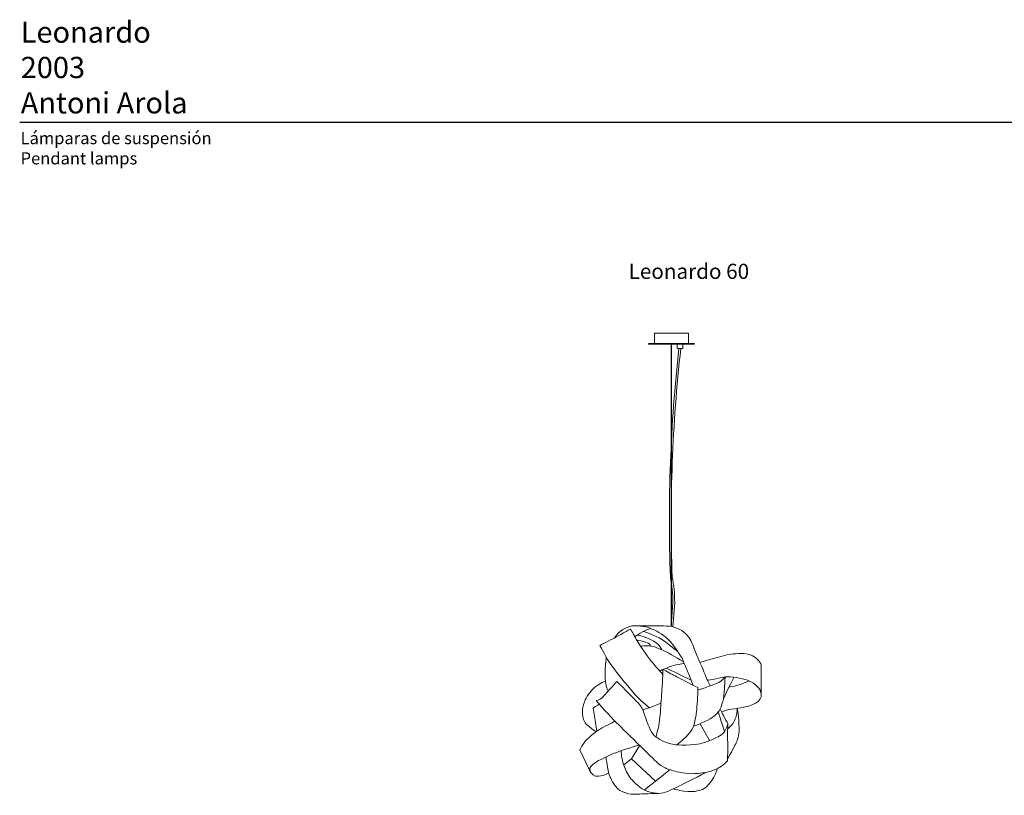
# Model space of a CAD drawing. Units: millimetres. Extents: x 0.03 to 6.52, y -0.19 to 4.99.
# Drawn here: x 0.03 to 3.27, y 2.43 to 4.99 of the extents above; entities that cross this region are included whole.
import ezdxf

# ---------------------------------------------------------------- set-up
doc = ezdxf.new("R2010")
doc.units = ezdxf.units.MM
doc.layers.add('S&C_lighting', color=8, linetype='Continuous', lineweight=0)
doc.styles.get("Standard").update_dxf_attribs({"font": 'arial.ttf'})

# ---------------------------------------------------------------- blocks, each defined once
blk = doc.blocks.new('*U4')
at = {"layer": 'S&C_lighting'}
for p, q in [((-0.0108, 1.5171), (-0.0108, 1.4978)), ((-0.0108, 1.513), (-0.0108, 1.5089)), ((-0.0108, 1.4876), (-0.0108, 1.4978)), ((-0.0108, 1.49), (-0.0108, 1.4953)), ((-0.0108, 1.4948), (-0.0108, 1.4949)), ((-0.0094, 1.5186), (0.0994, 1.5186)), ((0.1006, 1.4978), (0.1006, 1.5171)), ((0.1006, 1.513), (0.1006, 1.5062)), ((0.1006, 1.4978), (0.1006, 1.4876)), ((-0.0313, 1.4839), (0.1203, 1.4838)), ((-0.0313, 1.4837), (-0.0313, 1.4824)), ((-0.0313, 1.4823), (0.1203, 1.4823)), ((-0.0108, 1.4904), (-0.0108, 1.4905)), ((-0.0108, 1.49), (-0.0108, 1.4899)), ((-0.0108, 1.4876), (-0.0108, 1.4841)), ((0.0638, 1.4824), (0.0638, 1.4704)), ((0.0642, 1.4694), (0.0651, 1.4683)), ((0.0812, 1.4683), (0.0651, 1.4683)), ((0.0812, 1.4683), (0.0821, 1.4694)), ((0.0825, 1.4704), (0.0826, 1.4824)), ((0.1006, 1.4841), (0.1006, 1.4876)), ((0.1199, 1.4823), (0.1199, 1.4838)), ((0.0435, 1.3398), (0.0435, 0.6874)), ((0.0285, 0.4129), (0.1095, 0.3735)), ((0.0285, 0.4129), (0.1095, 0.3735)), ((0.0285, 0.4129), (0.1095, 0.3735)), ((0.1642, 0.3725), (0.1721, 0.3546)), ((0.1642, 0.3725), (0.1721, 0.3546)), ((0.1642, 0.3725), (0.1721, 0.3546)), ((0.1395, 0.2293), (0.1701, 0.1743)), ((-0.0872, 0.1141), (-0.0602, 0.1574))]:
    blk.add_line(p, q, dxfattribs=at)
for points in [[(-0.0096, 1.5186), (-0.0103, 1.5183), (-0.0107, 1.5178), (-0.0108, 1.5171)], [(0.1006, 1.5171), (0.1005, 1.5178), (0.1001, 1.5183), (0.0994, 1.5186)], [(0.0435, 0.551), (0.0435, 1.4823)], [(0.0447, 0.551), (0.0447, 1.4823)], [(0.0638, 1.4704), (0.0639, 1.4698), (0.0642, 1.4693)], [(0.0821, 1.4693), (0.0824, 1.4698), (0.0825, 1.4704)], [(0.2508, 0.3827), (0.2401, 0.3623), (0.2323, 0.3459), (0.2167, 0.3116), (0.2192, 0.3459), (0.2208, 0.3692), (0.2216, 0.384)], [(0.2508, 0.3827), (0.2401, 0.3623), (0.2323, 0.3459), (0.2167, 0.3116), (0.2192, 0.3459), (0.2208, 0.3692), (0.2216, 0.384)], [(0.2508, 0.3827), (0.2401, 0.3623), (0.2323, 0.3459), (0.2167, 0.3116), (0.2192, 0.3459), (0.2208, 0.3692), (0.2216, 0.384)], [(-0.0497, 0.2751), (-0.0216, 0.2848), (0.0098, 0.2978)], [(-0.0497, 0.2751), (-0.0216, 0.2848), (0.0098, 0.2978)], [(-0.0497, 0.2751), (-0.0216, 0.2848), (0.0098, 0.2978)], [(-0.1127, 0.0937), (-0.102, 0.1014), (-0.0871, 0.1135), (-0.0074, 0.0407)]]:
    blk.add_lwpolyline(points, dxfattribs=at)
for points in [[(0.0435, 0.551), (0.0494, 0.6303, 0.051528), (0.0413, 0.7138, -0.037148), (0.0695, 1.4683, -2.990914)], [(0.0493, 0.5499), (0.0554, 0.63, 0.051477), (0.0473, 0.7147, -0.037307), (0.0758, 1.4683, -0.105023)]]:
    blk.add_lwpolyline(points, format="xyb", dxfattribs=at)
for points, knots in [([(-0.1422, 0.5131), (-0.1422, 0.5131), (-0.1286, 0.541), (-0.0925, 0.551), (-0.076, 0.5555), (-0.0388, 0.5515), (-0.0249, 0.5448), (-0.0162, 0.5406), (0.0059, 0.5325), (0.027, 0.514), (0.0496, 0.4943), (0.0577, 0.4792), (0.0633, 0.4712), (0.07, 0.4616), (0.0767, 0.4513), (0.0798, 0.4456), (0.0854, 0.4352), (0.0946, 0.4085), (0.0999, 0.3982), (0.1046, 0.3889), (0.1156, 0.3564), (0.1156, 0.3564)], [0, 0, 0, 0, 1, 1, 1, 2, 2, 2, 3, 3, 3, 4, 4, 4, 5, 5, 5, 6, 6, 6, 7, 7, 7, 7]), ([(-0.0794, 0.5528), (-0.0794, 0.5528), (-0.0199, 0.5529), (-0.0199, 0.5529), (-0.0199, 0.5529), (0.0066, 0.5532), (0.0186, 0.5523), (0.0304, 0.5515), (0.0436, 0.5526), (0.0564, 0.5478), (0.0693, 0.5429), (0.0765, 0.5389), (0.0846, 0.5325), (0.0926, 0.5261), (0.1035, 0.5172), (0.1119, 0.4972), (0.1187, 0.4811), (0.1385, 0.432), (0.1385, 0.432)], [0, 0, 0, 0, 1, 1, 1, 2, 2, 2, 3, 3, 3, 4, 4, 4, 5, 5, 5, 6, 6, 6, 6]), ([(0.0166, 0.3915), (0.0166, 0.3915), (-0.0077, 0.419), (-0.0216, 0.436), (-0.026, 0.4413), (-0.056, 0.4795), (-0.0714, 0.5092), (-0.0767, 0.5194), (-0.0907, 0.5421), (-0.0907, 0.5421), (-0.0907, 0.5421), (-0.1334, 0.518), (-0.1438, 0.5124), (-0.1543, 0.5068), (-0.1913, 0.4883), (-0.1913, 0.4883), (-0.1913, 0.4883), (-0.1666, 0.4402), (-0.155, 0.4248), (-0.146, 0.4129), (-0.1281, 0.3886), (-0.1117, 0.3694), (-0.1009, 0.3567), (-0.0671, 0.3113), (-0.028, 0.2824)], [0, 0, 0, 0, 1, 1, 1, 2, 2, 2, 3, 3, 3, 4, 4, 4, 5, 5, 5, 6, 6, 6, 7, 7, 7, 8, 8, 8, 8]), ([(-0.0752, 0.5175), (-0.0702, 0.5213), (-0.0611, 0.5275), (-0.0502, 0.5331), (-0.0392, 0.5387), (-0.0243, 0.5444), (-0.0243, 0.5444)], [0, 0, 0, 0, 1, 1, 1, 2, 2, 2, 2]), ([(-0.0752, 0.5175), (-0.0702, 0.5213), (-0.0611, 0.5275), (-0.0502, 0.5331), (-0.0392, 0.5387), (-0.0243, 0.5444), (-0.0243, 0.5444)], [0, 0, 0, 0, 1, 1, 1, 2, 2, 2, 2]), ([(-0.0752, 0.5175), (-0.0702, 0.5213), (-0.0611, 0.5275), (-0.0502, 0.5331), (-0.0392, 0.5387), (-0.0243, 0.5444), (-0.0243, 0.5444)], [0, 0, 0, 0, 1, 1, 1, 2, 2, 2, 2]), ([(-0.0677, 0.5223), (-0.0677, 0.5223), (-0.0346, 0.5151), (-0.013, 0.5019), (0.0075, 0.4894), (0.0131, 0.4733), (0.0131, 0.4733)], [0, 0, 0, 0, 1, 1, 1, 2, 2, 2, 2]), ([(-0.0473, 0.5341), (-0.0473, 0.5341), (-0.0081, 0.5219), (0.0132, 0.5077), (0.0343, 0.4937), (0.065, 0.4684), (0.065, 0.4684)], [0, 0, 0, 0, 1, 1, 1, 2, 2, 2, 2]), ([(-0.0685, 0.5043), (-0.0685, 0.5043), (-0.0467, 0.5035), (-0.0323, 0.4955), (-0.0255, 0.4917), (-0.0235, 0.4861), (-0.0235, 0.4861)], [0, 0, 0, 0, 1, 1, 1, 2, 2, 2, 2]), ([(-0.057, 0.4853), (-0.057, 0.4853), (-0.0255, 0.4905), (-0.0057, 0.4812), (0.0071, 0.4752), (0.023, 0.471), (0.057, 0.4507), (0.065, 0.4459), (0.0843, 0.4349), (0.0843, 0.4349)], [0, 0, 0, 0, 1, 1, 1, 2, 2, 2, 3, 3, 3, 3]), ([(0.2103, 0.2684), (0.2103, 0.2684), (0.2235, 0.2753), (0.2433, 0.2778), (0.2719, 0.2815), (0.299, 0.2873), (0.302, 0.2883), (0.32, 0.2947), (0.3276, 0.3013), (0.3304, 0.3036), (0.3427, 0.3137), (0.3414, 0.3258), (0.3403, 0.3304), (0.3401, 0.3311), (0.34, 0.3319), (0.3399, 0.3326), (0.3345, 0.3533), (0.3113, 0.3673), (0.2957, 0.3733), (0.2785, 0.3799), (0.24, 0.3857), (0.2218, 0.3842), (0.2156, 0.3836), (0.1663, 0.3727), (0.1639, 0.373), (0.1615, 0.3733), (0.1539, 0.396), (0.1521, 0.4011), (0.1499, 0.4072), (0.1387, 0.4314), (0.1387, 0.4314), (0.1387, 0.4314), (0.2126, 0.455), (0.2395, 0.459), (0.2614, 0.4623), (0.2881, 0.4627), (0.3044, 0.457), (0.3287, 0.4486), (0.3406, 0.4261), (0.3406, 0.4261), (0.3406, 0.4261), (0.3406, 0.4011), (0.3406, 0.4011), (0.3406, 0.4011), (0.3406, 0.3757), (0.3406, 0.3757), (0.3406, 0.3757), (0.3409, 0.3574), (0.3409, 0.3574), (0.3409, 0.3574), (0.3403, 0.3306), (0.3403, 0.3306)], [0, 0, 0, 0, 1, 1, 1, 2, 2, 2, 3, 3, 3, 4, 4, 4, 5, 5, 5, 6, 6, 6, 7, 7, 7, 8, 8, 8, 9, 9, 9, 10, 10, 10, 11, 11, 11, 12, 12, 12, 13, 13, 13, 14, 14, 14, 15, 15, 15, 16, 16, 16, 17, 17, 17, 17]), ([(-0.1703, 0.4483), (-0.1722, 0.431), (-0.1743, 0.4116), (-0.1743, 0.39), (-0.1743, 0.3612), (-0.167, 0.3419), (-0.164, 0.3374)], [0, 0, 0, 0, 1, 1, 1, 2, 2, 2, 2]), ([(0.0058, 0.4037), (0.0058, 0.4037), (0.0277, 0.4139), (0.0438, 0.4193), (0.066, 0.4267), (0.0871, 0.4285), (0.0871, 0.4285)], [0, 0, 0, 0, 1, 1, 1, 2, 2, 2, 2]), ([(0.0626, 0.1603), (0.0626, 0.1603), (0.0737, 0.1679), (0.0921, 0.1859), (0.1118, 0.205), (0.1186, 0.2191), (0.1224, 0.239), (0.1286, 0.2711), (0.1273, 0.2702), (0.1288, 0.2864), (0.1311, 0.3113), (0.132, 0.3491), (0.132, 0.3491), (0.132, 0.3491), (0.1178, 0.3554), (0.1087, 0.3604), (0.0877, 0.372), (0.0636, 0.3839), (0.0516, 0.3901), (0.0439, 0.3941), (0.017, 0.4086), (0.017, 0.4086), (0.017, 0.4086), (0.0141, 0.3486), (0.013, 0.3347), (0.0108, 0.3076), (0.0095, 0.2859), (0.0074, 0.2591), (0.0041, 0.2176), (-0.0064, 0.1861), (-0.0064, 0.1861)], [0, 0, 0, 0, 1, 1, 1, 2, 2, 2, 3, 3, 3, 4, 4, 4, 5, 5, 5, 6, 6, 6, 7, 7, 7, 8, 8, 8, 9, 9, 9, 10, 10, 10, 10]), ([(-0.2036, 0.203), (-0.2036, 0.203), (-0.233, 0.2232), (-0.2394, 0.2329), (-0.2492, 0.2482), (-0.2486, 0.2616), (-0.2486, 0.2688), (-0.2486, 0.2831), (-0.2461, 0.2919), (-0.2413, 0.3044), (-0.2375, 0.3146), (-0.2218, 0.3388), (-0.2078, 0.3501), (-0.1901, 0.3644), (-0.1729, 0.3702), (-0.1729, 0.3702)], [0, 0, 0, 0, 1, 1, 1, 2, 2, 2, 3, 3, 3, 4, 4, 4, 5, 5, 5, 5]), ([(-0.2038, 0.3059), (-0.2038, 0.3059), (-0.1472, 0.2429), (-0.1429, 0.2392), (-0.1385, 0.2354), (-0.0245, 0.1231), (-0.0061, 0.105), (0.0149, 0.0844), (0.0373, 0.0786), (0.039, 0.0781), (0.0435, 0.0767), (0.0628, 0.07), (0.0909, 0.0662), (0.1182, 0.0626), (0.1504, 0.0679), (0.1566, 0.0687), (0.2008, 0.0744), (0.2297, 0.1076), (0.2297, 0.1076), (0.2297, 0.1076), (0.2302, 0.149), (0.2302, 0.149), (0.2302, 0.149), (0.2301, 0.1965), (0.2301, 0.1965), (0.2301, 0.1965), (0.2305, 0.2301), (0.2305, 0.2301), (0.2305, 0.2301), (0.2279, 0.2059), (0.2067, 0.1914), (0.2, 0.1868), (0.1787, 0.1764), (0.1534, 0.1678), (0.1165, 0.1554), (0.0615, 0.1597), (0.054, 0.161), (0.0209, 0.1669), (0.0017, 0.1783), (-0.012, 0.1908), (-0.0251, 0.2027), (-0.0346, 0.2334), (-0.042, 0.2533), (-0.0443, 0.2593), (-0.0465, 0.2809), (-0.0732, 0.3068), (-0.0793, 0.3127), (-0.1344, 0.3699), (-0.1354, 0.3688), (-0.1386, 0.3657), (-0.1805, 0.3195), (-0.183, 0.3167), (-0.1927, 0.3063), (-0.2038, 0.3059), (-0.2038, 0.3059), (-0.2038, 0.3059), (-0.2038, 0.3059), (-0.2038, 0.3059)], [0, 0, 0, 0, 1, 1, 1, 2, 2, 2, 3, 3, 3, 4, 4, 4, 5, 5, 5, 6, 6, 6, 7, 7, 7, 8, 8, 8, 9, 9, 9, 10, 10, 10, 11, 11, 11, 12, 12, 12, 13, 13, 13, 14, 14, 14, 15, 15, 15, 16, 16, 16, 17, 17, 17, 18, 18, 18, 19, 19, 19, 19]), ([(0.132, 0.3414), (0.132, 0.3414), (0.1442, 0.344), (0.1555, 0.3485), (0.1676, 0.3533), (0.1889, 0.3604), (0.2012, 0.3663), (0.212, 0.3715), (0.2219, 0.384), (0.2219, 0.384)], [0, 0, 0, 0, 1, 1, 1, 2, 2, 2, 3, 3, 3, 3]), ([(0.2352, 0.3515), (0.2352, 0.3515), (0.2568, 0.3527), (0.2743, 0.3604), (0.2888, 0.3667), (0.302, 0.3704), (0.302, 0.3704)], [0, 0, 0, 0, 1, 1, 1, 2, 2, 2, 2]), ([(-0.1935, 0.2947), (-0.1975, 0.2911), (-0.2138, 0.2814), (-0.2138, 0.2814), (-0.2138, 0.2814), (-0.2065, 0.2417), (-0.2065, 0.2417), (-0.2065, 0.2417), (-0.2015, 0.2046), (-0.2015, 0.2046)], [0, 0, 0, 0, 1, 1, 1, 2, 2, 2, 3, 3, 3, 3]), ([(-0.1935, 0.2947), (-0.1975, 0.2911), (-0.2138, 0.2814), (-0.2138, 0.2814), (-0.2138, 0.2814), (-0.2065, 0.2417), (-0.2065, 0.2417), (-0.2065, 0.2417), (-0.2015, 0.2046), (-0.2015, 0.2046)], [0, 0, 0, 0, 1, 1, 1, 2, 2, 2, 3, 3, 3, 3]), ([(-0.1935, 0.2947), (-0.1975, 0.2911), (-0.2138, 0.2814), (-0.2138, 0.2814), (-0.2138, 0.2814), (-0.2065, 0.2417), (-0.2065, 0.2417), (-0.2065, 0.2417), (-0.2015, 0.2046), (-0.2015, 0.2046)], [0, 0, 0, 0, 1, 1, 1, 2, 2, 2, 3, 3, 3, 3]), ([(0.2167, 0.311), (0.2167, 0.311), (0.2097, 0.2862), (0.2044, 0.2766), (0.1988, 0.2666), (0.1869, 0.2548), (0.1729, 0.2463), (0.1515, 0.2334), (0.1141, 0.2202), (0.1178, 0.2218)], [0, 0, 0, 0, 1, 1, 1, 2, 2, 2, 3, 3, 3, 3]), ([(0.2052, 0.2783), (0.2052, 0.2783), (0.2132, 0.2623), (0.2159, 0.2566), (0.2199, 0.2484), (0.2293, 0.2337), (0.2305, 0.23)], [0, 0, 0, 0, 1, 1, 1, 2, 2, 2, 2]), ([(0.2052, 0.2783), (0.2052, 0.2783), (0.2132, 0.2623), (0.2159, 0.2566), (0.2199, 0.2484), (0.2293, 0.2337), (0.2305, 0.23)], [0, 0, 0, 0, 1, 1, 1, 2, 2, 2, 2]), ([(0.2052, 0.2783), (0.2052, 0.2783), (0.2132, 0.2623), (0.2159, 0.2566), (0.2199, 0.2484), (0.2293, 0.2337), (0.2305, 0.23)], [0, 0, 0, 0, 1, 1, 1, 2, 2, 2, 2]), ([(0.2302, 0.1155), (0.2302, 0.1155), (0.2449, 0.1384), (0.2543, 0.1587), (0.2606, 0.1724), (0.2664, 0.1822), (0.2677, 0.2065), (0.269, 0.2295), (0.263, 0.2787), (0.2622, 0.2797), (0.2615, 0.2807), (0.2614, 0.2698), (0.2599, 0.2625), (0.2584, 0.2553), (0.2532, 0.2366), (0.245, 0.2273), (0.2413, 0.2232), (0.2302, 0.212), (0.2302, 0.212)], [0, 0, 0, 0, 1, 1, 1, 2, 2, 2, 3, 3, 3, 4, 4, 4, 5, 5, 5, 6, 6, 6, 6]), ([(-0.1418, 0.2378), (-0.1418, 0.2378), (-0.1682, 0.2244), (-0.1856, 0.2149), (-0.1906, 0.2122), (-0.2146, 0.1973), (-0.2326, 0.1793), (-0.2482, 0.1637), (-0.2568, 0.1437), (-0.2568, 0.1437), (-0.2568, 0.1437), (-0.2257, 0.0763), (-0.2257, 0.0763), (-0.2257, 0.0763), (-0.217, 0.0592), (-0.2052, 0.0573), (-0.1922, 0.0552), (-0.1812, 0.0588), (-0.1752, 0.0612), (-0.1691, 0.0636), (-0.1618, 0.0671), (-0.1618, 0.0671)], [0, 0, 0, 0, 1, 1, 1, 2, 2, 2, 3, 3, 3, 4, 4, 4, 5, 5, 5, 6, 6, 6, 7, 7, 7, 7]), ([(-0.0626, 0.1593), (-0.0626, 0.1593), (-0.1201, 0.1413), (-0.1336, 0.1365), (-0.1493, 0.131), (-0.1791, 0.1179), (-0.2051, 0.1022), (-0.2372, 0.0828), (-0.2204, 0.0687), (-0.2204, 0.0687)], [0, 0, 0, 0, 1, 1, 1, 2, 2, 2, 3, 3, 3, 3]), ([(-0.1212, 0.1402), (-0.1212, 0.1402), (-0.1194, 0.1122), (-0.113, 0.0948), (-0.1061, 0.076), (-0.102, 0.0652), (-0.0887, 0.0483), (-0.0816, 0.0393), (-0.0561, 0.014), (-0.0367, 0.0073), (-0.0224, 0.0024), (0, 0), (0, 0)], [0, 0, 0, 0, 1, 1, 1, 2, 2, 2, 3, 3, 3, 4, 4, 4, 4]), ([(-0.171, 0.1204), (-0.1709, 0.1199), (-0.1655, 0.0694), (-0.1571, 0.0533), (-0.1541, 0.0477), (-0.1423, 0.0161), (-0.1157, 0.0049), (-0.0887, -0.0064), (-0.0703, -0.0026), (-0.0531, -0.0018), (-0.0458, -0.0015), (-0.0204, -0.0007), (-0.0123, -0.0007), (-0.0043, -0.0007), (0.0102, -0.0006), (0.0174, 0.0013), (0.0362, 0.0063), (0.064, 0.0218), (0.0709, 0.0246), (0.0777, 0.0274), (0.1525, 0.0653), (0.1565, 0.0685)], [0, 0, 0, 0, 1, 1, 1, 2, 2, 2, 3, 3, 3, 4, 4, 4, 5, 5, 5, 6, 6, 6, 7, 7, 7, 7]), ([(0.0509, 0.0146), (0.0509, 0.0146), (0.0651, 0.0114), (0.0717, 0.0098), (0.1101, 0.0003), (0.1414, 0.0097), (0.1477, 0.013), (0.1809, 0.0301), (0.1967, 0.0819), (0.1967, 0.0819)], [0, 0, 0, 0, 1, 1, 1, 2, 2, 2, 3, 3, 3, 3])]:
    blk.add_open_spline(points, degree=3, knots=knots, dxfattribs=at)
for points in [[(0.1988, 0.2685), (0.1978, 0.2699), (0.2199, 0.2046), (0.2199, 0.2046)], [(-0.0448, 0.0109), (-0.0448, 0.0109), (0.0372, 0.0758), (0.0385, 0.0784)]]:
    blk.add_open_spline(points, degree=3, dxfattribs=at)
for p in [(-0.0105, 1.518), (0.1006, 1.5171)]:
    blk.add_point(p, dxfattribs=at)

msp = doc.modelspace()

# ---------------------------------------------------------------- linework, layer by layer
msp.add_lwpolyline([(0.0274, 4.6537), (6.5206, 4.6537)])

# ---------------------------------------------------------------- block references
at = {"layer": 'S&C_lighting'}
msp.add_blockref('*U4', (2.1317, 2.4397), dxfattribs=at)

# ---------------------------------------------------------------- texts
at = {"attachment_point": 1}
for s, insert, char_height in [('\\pxsm0.9;{\\fArial|b1|i0|c0|p34;Leonardo\\P}2003\\PAntoni Arola', (0.0309, 4.9863), 0.07), ('\\pxsm0.9;{\\fArial|b1|i0|c0|p34;Lámparas de suspensión\\P}Pendant lamps', (0.0303, 4.6216), 0.04), ('\\pxsm0.9;{\\fArial|b1|i0|c0|p34;Leonardo 60}', (2.0353, 4.1871), 0.05)]:
    msp.add_mtext_dynamic_manual_height_columns(s, width=1.94203, gutter_width=12.5, heights=[0], dxfattribs=dict(at, insert=insert, char_height=char_height))

doc.saveas('drawing.dxf')
